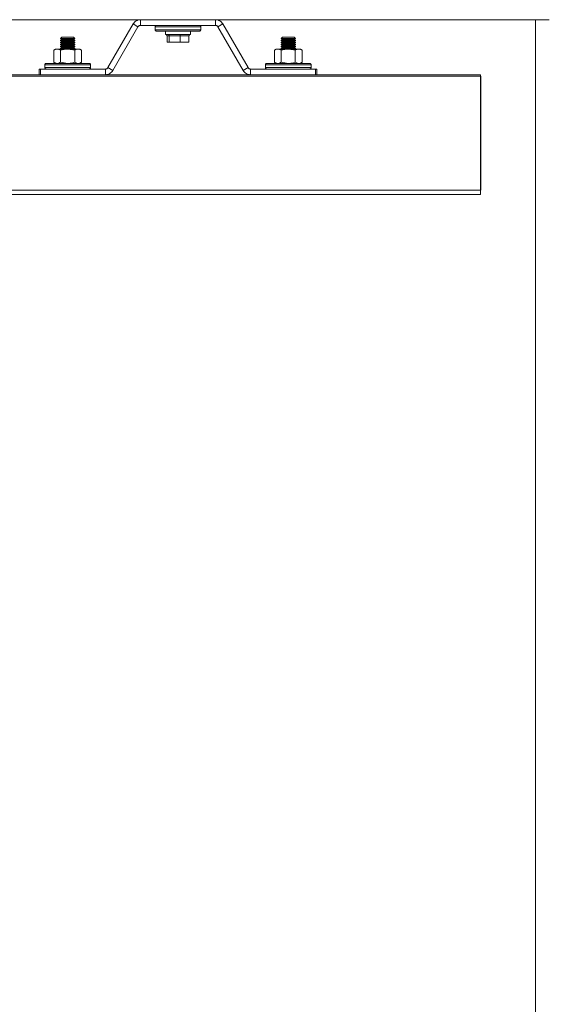
# Model space of a CAD drawing. Units: inches. Extents: x 310 to 41132, y -28265 to 7842.
# Drawn here: x 5889 to 6270, y -3682 to -2967 of the extents above; entities that cross this region are included whole.
import ezdxf

# ---------------------------------------------------------------- set-up
doc = ezdxf.new("R2010")
doc.units = ezdxf.units.IN
doc.header["$MEASUREMENT"] = 0
doc.layers.add('KORPINEN-seinät', color=254, linetype='Continuous', lineweight=5)
doc.layers.add('Rail profile P87', color=211, linetype='Continuous')

msp = doc.modelspace()

# ---------------------------------------------------------------- linework, layer by layer
at = {"layer": 'KORPINEN-seinät', "lineweight": 9}
for p, q in [((3774.65, -2966.55), (6274.63, -2966.55)), ((3784.65, -2966.55), (6264.63, -2966.55)), ((6264.63, -2966.55), (6264.63, -5366.53))]:
    msp.add_line(p, q, dxfattribs=at)
at = {"layer": 'Rail profile P87', "lineweight": 5}
for p, q in [((5953.66, -3001.39), (5971.96, -2969.65)), ((5972.44, -2968.99), (5971.96, -2969.65)), ((5975.54, -2971.73), (5971.96, -2969.65)), ((5972.95, -2968.37), (5972.44, -2968.99)), ((5973.57, -2967.83), (5972.95, -2968.37)), ((5974.26, -2967.39), (5973.57, -2967.83)), ((5974.96, -2967.02), (5974.26, -2967.39)), ((5975.76, -2966.77), (5974.96, -2967.02)), ((5976.53, -2966.62), (5975.76, -2966.77)), ((5977.37, -2966.55), (5976.53, -2966.62)), ((6031.9, -2966.55), (5977.37, -2966.55)), ((5977.37, -2966.55), (5977.37, -2970.71)), ((6032.7, -2966.62), (6031.9, -2966.55)), ((6031.9, -2970.71), (6031.9, -2966.55)), ((6033.51, -2966.77), (6032.7, -2966.62)), ((6034.27, -2967.02), (6033.51, -2966.77)), ((6033.69, -2971.73), (6037.27, -2969.65)), ((6035, -2967.39), (6034.27, -2967.02)), ((6035.7, -2967.83), (6035, -2967.39)), ((6036.28, -2968.37), (6035.7, -2967.83)), ((6036.83, -2968.99), (6036.28, -2968.37)), ((6037.27, -2969.65), (6036.83, -2968.99)), ((6037.27, -2969.65), (6055.6, -3001.39)), ((5957.24, -3003.47), (5975.54, -2971.73)), ((5975.72, -2971.52), (5975.54, -2971.73)), ((5975.87, -2971.3), (5975.72, -2971.52)), ((5976.09, -2971.11), (5975.87, -2971.3)), ((5976.31, -2970.97), (5976.09, -2971.11)), ((5976.56, -2970.86), (5976.31, -2970.97)), ((5976.82, -2970.79), (5976.56, -2970.86)), ((5977.08, -2970.71), (5976.82, -2970.79)), ((5977.37, -2970.71), (5977.08, -2970.71)), ((6031.9, -2970.71), (5977.37, -2970.71)), ((5988.14, -2971.33), (5988.07, -2971.55)), ((5988.07, -2971.55), (5988.07, -2971.73)), ((5988.25, -2971.73), (5988.07, -2971.73)), ((5988.07, -2971.73), (5988.07, -2973.82)), ((5988.07, -2973.82), (5988.25, -2973.82)), ((5988.07, -2973.82), (5988.07, -2974)), ((5988.07, -2974), (5988.14, -2974.22)), ((5988.25, -2971.15), (5988.14, -2971.33)), ((5988.14, -2974.22), (5988.25, -2974.36)), ((5988.36, -2971), (5988.25, -2971.15)), ((5988.8, -2971.73), (5988.25, -2971.73)), ((5988.25, -2973.82), (5988.8, -2973.82)), ((5988.25, -2974.36), (5988.36, -2974.55)), ((5988.51, -2970.86), (5988.36, -2971)), ((5988.36, -2974.55), (5988.51, -2974.66)), ((5988.69, -2970.79), (5988.51, -2970.86)), ((5988.51, -2974.66), (5988.69, -2974.77)), ((5988.91, -2970.71), (5988.69, -2970.79)), ((5988.69, -2974.77), (5988.91, -2974.84)), ((5989.71, -2971.73), (5988.8, -2971.73)), ((5988.8, -2973.82), (5989.71, -2973.82)), ((5989.09, -2970.71), (5988.91, -2970.71)), ((5988.91, -2974.84), (5989.09, -2974.84)), ((5989.13, -2974.84), (5989.09, -2974.84)), ((5989.49, -2974.84), (5989.13, -2974.84)), ((5990.22, -2974.84), (5989.49, -2974.84)), ((5990.95, -2971.73), (5989.71, -2971.73)), ((5989.71, -2973.82), (5990.95, -2973.82)), ((5991.28, -2974.84), (5990.22, -2974.84)), ((5992.49, -2971.73), (5990.95, -2971.73)), ((5990.95, -2973.82), (5992.49, -2973.82)), ((5992.63, -2974.84), (5991.28, -2974.84)), ((5994.31, -2971.73), (5992.49, -2971.73)), ((5992.49, -2973.82), (5994.31, -2973.82)), ((5994.28, -2974.84), (5992.63, -2974.84)), ((5996.18, -2974.84), (5994.28, -2974.84)), ((5996.36, -2971.73), (5994.31, -2971.73)), ((5994.31, -2973.82), (5996.36, -2973.82)), ((5995.56, -2974.84), (5995.56, -2977.21)), ((5995.59, -2977.21), (5995.56, -2977.21)), ((5995.74, -2977.21), (5995.59, -2977.21)), ((5995.92, -2977.21), (5995.74, -2977.21)), ((5996.21, -2977.21), (5995.92, -2977.21)), ((5996.07, -2977.36), (5996.25, -2977.47)), ((5998.26, -2974.84), (5996.18, -2974.84)), ((5996.62, -2977.21), (5996.21, -2977.21)), ((5996.25, -2977.47), (5996.43, -2977.65)), ((5998.59, -2971.73), (5996.36, -2971.73)), ((5996.36, -2973.82), (5998.59, -2973.82)), ((5997.05, -2977.21), (5996.62, -2977.21)), ((5997.05, -2977.21), (5997.78, -2977.36)), ((5997.78, -2977.36), (5998.48, -2977.21)), ((5997.78, -2977.36), (5997.93, -2977.47)), ((5997.93, -2977.47), (5998.04, -2977.65)), ((6000.52, -2974.84), (5998.26, -2974.84)), ((5998.48, -2977.21), (5998.59, -2977.21)), ((6000.93, -2971.73), (5998.59, -2971.73)), ((5998.59, -2973.82), (6000.93, -2973.82)), ((5999.28, -2977.21), (5998.59, -2977.21)), ((6000.01, -2977.21), (5999.28, -2977.21)), ((6000.82, -2977.21), (6000.01, -2977.21)), ((6002.86, -2974.84), (6000.52, -2974.84)), ((6001.66, -2977.21), (6000.82, -2977.21)), ((6003.37, -2971.73), (6000.93, -2971.73)), ((6000.93, -2973.82), (6003.37, -2973.82)), ((6002.5, -2977.21), (6001.66, -2977.21)), ((6003.37, -2977.21), (6002.5, -2977.21)), ((6005.24, -2974.84), (6002.86, -2974.84)), ((6005.86, -2971.73), (6003.37, -2971.73)), ((6003.37, -2973.82), (6005.86, -2973.82)), ((6004.29, -2977.21), (6003.37, -2977.21)), ((6005.16, -2977.21), (6004.29, -2977.21)), ((6005.16, -2977.21), (6006.33, -2977.36)), ((6007.57, -2974.84), (6005.24, -2974.84)), ((6008.3, -2971.73), (6005.86, -2971.73)), ((6005.86, -2973.82), (6008.3, -2973.82)), ((6006.3, -2977.47), (6006.26, -2977.65)), ((6006.33, -2977.36), (6006.3, -2977.47)), ((6006.33, -2977.36), (6007.32, -2977.21)), ((6007.32, -2977.21), (6007.46, -2977.21)), ((6008.3, -2977.21), (6007.46, -2977.21)), ((6009.87, -2974.84), (6007.57, -2974.84)), ((6010.68, -2971.73), (6008.3, -2971.73)), ((6008.3, -2973.82), (6010.68, -2973.82)), ((6009.07, -2977.21), (6008.3, -2977.21)), ((6009.84, -2977.21), (6009.07, -2977.21)), ((6010.53, -2977.21), (6009.84, -2977.21)), ((6012.03, -2974.84), (6009.87, -2974.84)), ((6011.19, -2977.21), (6010.53, -2977.21)), ((6012.91, -2971.73), (6010.68, -2971.73)), ((6010.68, -2973.82), (6012.91, -2973.82)), ((6011.77, -2977.21), (6011.19, -2977.21)), ((6012.28, -2977.21), (6011.77, -2977.21)), ((6014.04, -2974.84), (6012.03, -2974.84)), ((6012.72, -2977.21), (6012.28, -2977.21)), ((6012.72, -2977.21), (6013.2, -2977.36)), ((6012.83, -2977.65), (6012.98, -2977.47)), ((6014.95, -2971.73), (6012.91, -2971.73)), ((6012.91, -2973.82), (6014.95, -2973.82)), ((6012.98, -2977.47), (6013.2, -2977.36)), ((6013.2, -2977.36), (6013.45, -2977.21)), ((6013.45, -2977.21), (6013.49, -2977.21)), ((6013.64, -2977.21), (6013.49, -2977.21)), ((6013.67, -2977.21), (6013.64, -2977.21)), ((6013.67, -2977.21), (6013.67, -2974.84)), ((6013.67, -2977.21), (6013.67, -2977.21)), ((6015.83, -2974.84), (6014.04, -2974.84)), ((6016.78, -2971.73), (6014.95, -2971.73)), ((6014.95, -2973.82), (6016.78, -2973.82)), ((6017.32, -2974.84), (6015.83, -2974.84)), ((6018.31, -2971.73), (6016.78, -2971.73)), ((6016.78, -2973.82), (6018.31, -2973.82)), ((6018.53, -2974.84), (6017.32, -2974.84)), ((6019.55, -2971.73), (6018.31, -2971.73)), ((6018.31, -2973.82), (6019.55, -2973.82)), ((6019.44, -2974.84), (6018.53, -2974.84)), ((6019.99, -2974.84), (6019.44, -2974.84)), ((6020.47, -2971.73), (6019.55, -2971.73)), ((6019.55, -2973.82), (6020.47, -2973.82)), ((6020.17, -2974.84), (6019.99, -2974.84)), ((6020.36, -2970.71), (6020.17, -2970.71)), ((6020.17, -2974.84), (6020.36, -2974.84)), ((6020.54, -2970.79), (6020.36, -2970.71)), ((6020.36, -2974.84), (6020.54, -2974.77)), ((6021.01, -2971.73), (6020.47, -2971.73)), ((6020.47, -2973.82), (6021.01, -2973.82)), ((6020.72, -2970.86), (6020.54, -2970.79)), ((6020.54, -2974.77), (6020.72, -2974.66)), ((6020.9, -2971), (6020.72, -2970.86)), ((6020.72, -2974.66), (6020.9, -2974.55)), ((6021.01, -2971.15), (6020.9, -2971)), ((6020.9, -2974.55), (6021.01, -2974.36)), ((6021.12, -2971.33), (6021.01, -2971.15)), ((6021.2, -2971.73), (6021.01, -2971.73)), ((6021.01, -2973.82), (6021.2, -2973.82)), ((6021.01, -2974.36), (6021.12, -2974.22)), ((6021.16, -2971.55), (6021.12, -2971.33)), ((6021.12, -2974.22), (6021.16, -2974)), ((6021.2, -2971.73), (6021.16, -2971.55)), ((6021.16, -2974), (6021.2, -2973.82)), ((6021.2, -2973.82), (6021.2, -2971.73)), ((6032.19, -2970.71), (6031.9, -2970.71)), ((6032.45, -2970.79), (6032.19, -2970.71)), ((6032.7, -2970.86), (6032.45, -2970.79)), ((6032.92, -2970.97), (6032.7, -2970.86)), ((6033.18, -2971.11), (6032.92, -2970.97)), ((6033.36, -2971.3), (6033.18, -2971.11)), ((6033.54, -2971.52), (6033.36, -2971.3)), ((6033.69, -2971.73), (6033.54, -2971.52)), ((6033.69, -2971.73), (6052.02, -3003.47)), ((5920.06, -2979.33), (5919.22, -2980.21)), ((5919.37, -2980.21), (5919.22, -2980.21)), ((5919.29, -2980.21), (5919.22, -2980.21)), ((5919.22, -2980.21), (5919.22, -2980.21)), ((5919.22, -2980.21), (5920.06, -2980.83)), ((5920.06, -2980.83), (5919.22, -2981.41)), ((5919.29, -2981.41), (5919.22, -2981.41)), ((5919.22, -2981.41), (5919.22, -2981.71)), ((5919.29, -2981.71), (5919.22, -2981.71)), ((5919.22, -2981.71), (5920.06, -2982.29)), ((5920.06, -2982.29), (5919.22, -2982.91)), ((5919.29, -2982.91), (5919.22, -2982.91)), ((5919.22, -2982.91), (5919.22, -2983.17)), ((5919.29, -2983.17), (5919.22, -2983.17)), ((5919.22, -2983.17), (5920.06, -2983.79)), ((5920.06, -2983.79), (5919.22, -2984.37)), ((5919.29, -2984.37), (5919.22, -2984.37)), ((5919.22, -2984.37), (5919.22, -2984.66)), ((5919.29, -2984.66), (5919.22, -2984.66)), ((5919.22, -2984.66), (5920.06, -2985.25)), ((5919.69, -2980.21), (5919.29, -2980.21)), ((5919.69, -2981.41), (5919.29, -2981.41)), ((5919.69, -2981.71), (5919.29, -2981.71)), ((5919.69, -2982.91), (5919.29, -2982.91)), ((5919.69, -2983.17), (5919.29, -2983.17)), ((5919.69, -2984.37), (5919.29, -2984.37)), ((5919.69, -2984.66), (5919.29, -2984.66)), ((5919.88, -2980.21), (5919.37, -2980.21)), ((5920.5, -2980.21), (5919.69, -2980.21)), ((5920.5, -2981.41), (5919.69, -2981.41)), ((5920.5, -2981.71), (5919.69, -2981.71)), ((5920.5, -2982.91), (5919.69, -2982.91)), ((5920.5, -2983.17), (5919.69, -2983.17)), ((5920.5, -2984.37), (5919.69, -2984.37)), ((5920.5, -2984.66), (5919.69, -2984.66)), ((5920.72, -2980.21), (5919.88, -2980.21)), ((5920.28, -2979.33), (5920.06, -2979.33)), ((5920.1, -2980.83), (5920.06, -2980.83)), ((5920.1, -2982.29), (5920.06, -2982.29)), ((5920.1, -2983.79), (5920.06, -2983.79)), ((5920.39, -2980.83), (5920.1, -2980.83)), ((5920.39, -2982.29), (5920.1, -2982.29)), ((5920.39, -2983.79), (5920.1, -2983.79)), ((5920.86, -2979.33), (5920.28, -2979.33)), ((5921.04, -2980.83), (5920.39, -2980.83)), ((5921.04, -2982.29), (5920.39, -2982.29)), ((5921.04, -2983.79), (5920.39, -2983.79)), ((5921.56, -2980.21), (5920.5, -2980.21)), ((5921.56, -2981.41), (5920.5, -2981.41)), ((5921.56, -2981.71), (5920.5, -2981.71)), ((5921.56, -2982.91), (5920.5, -2982.91)), ((5921.56, -2983.17), (5920.5, -2983.17)), ((5921.56, -2984.37), (5920.5, -2984.37)), ((5921.56, -2984.66), (5920.5, -2984.66)), ((5921.85, -2980.21), (5920.72, -2980.21)), ((5921.74, -2979.33), (5920.86, -2979.33)), ((5922.03, -2980.83), (5921.04, -2980.83)), ((5922.03, -2982.29), (5921.04, -2982.29)), ((5922.03, -2983.79), (5921.04, -2983.79)), ((5922.84, -2980.21), (5921.56, -2980.21)), ((5922.84, -2981.41), (5921.56, -2981.41)), ((5922.84, -2981.71), (5921.56, -2981.71)), ((5922.84, -2982.91), (5921.56, -2982.91)), ((5922.84, -2983.17), (5921.56, -2983.17)), ((5922.84, -2984.37), (5921.56, -2984.37)), ((5922.84, -2984.66), (5921.56, -2984.66)), ((5922.87, -2979.33), (5921.74, -2979.33)), ((5923.16, -2980.21), (5921.85, -2980.21)), ((5923.2, -2980.83), (5922.03, -2980.83)), ((5923.2, -2982.29), (5922.03, -2982.29)), ((5923.2, -2983.79), (5922.03, -2983.79)), ((5924.22, -2980.21), (5922.84, -2980.21)), ((5924.22, -2981.41), (5922.84, -2981.41)), ((5924.22, -2981.71), (5922.84, -2981.71)), ((5924.22, -2982.91), (5922.84, -2982.91)), ((5924.22, -2983.17), (5922.84, -2983.17)), ((5924.22, -2984.37), (5922.84, -2984.37)), ((5924.22, -2984.66), (5922.84, -2984.66)), ((5924.15, -2979.33), (5922.87, -2979.33)), ((5924.55, -2980.21), (5923.16, -2980.21)), ((5924.48, -2980.83), (5923.2, -2980.83)), ((5924.48, -2982.29), (5923.2, -2982.29)), ((5924.48, -2983.79), (5923.2, -2983.79)), ((5925.43, -2979.33), (5924.15, -2979.33)), ((5925.61, -2980.21), (5924.22, -2980.21)), ((5925.61, -2981.41), (5924.22, -2981.41)), ((5925.61, -2981.71), (5924.22, -2981.71)), ((5925.61, -2982.91), (5924.22, -2982.91)), ((5925.61, -2983.17), (5924.22, -2983.17)), ((5925.61, -2984.37), (5924.22, -2984.37)), ((5925.61, -2984.66), (5924.22, -2984.66)), ((5925.72, -2980.83), (5924.48, -2980.83)), ((5925.72, -2982.29), (5924.48, -2982.29)), ((5925.72, -2983.79), (5924.48, -2983.79)), ((5925.94, -2980.21), (5924.55, -2980.21)), ((5926.6, -2979.33), (5925.43, -2979.33)), ((5926.93, -2980.21), (5925.61, -2980.21)), ((5926.93, -2981.41), (5925.61, -2981.41)), ((5926.93, -2981.71), (5925.61, -2981.71)), ((5926.93, -2982.91), (5925.61, -2982.91)), ((5926.93, -2983.17), (5925.61, -2983.17)), ((5926.93, -2984.37), (5925.61, -2984.37)), ((5926.93, -2984.66), (5925.61, -2984.66)), ((5926.89, -2980.83), (5925.72, -2980.83)), ((5926.89, -2982.29), (5925.72, -2982.29)), ((5926.89, -2983.79), (5925.72, -2983.79)), ((5927.22, -2980.21), (5925.94, -2980.21)), ((5927.62, -2979.33), (5926.6, -2979.33)), ((5927.8, -2980.83), (5926.89, -2980.83)), ((5927.8, -2982.29), (5926.89, -2982.29)), ((5927.8, -2983.79), (5926.89, -2983.79)), ((5928.06, -2980.21), (5926.93, -2980.21)), ((5928.06, -2981.41), (5926.93, -2981.41)), ((5928.06, -2981.71), (5926.93, -2981.71)), ((5928.06, -2982.91), (5926.93, -2982.91)), ((5928.06, -2983.17), (5926.93, -2983.17)), ((5928.06, -2984.37), (5926.93, -2984.37)), ((5928.06, -2984.66), (5926.93, -2984.66)), ((5928.28, -2980.21), (5927.22, -2980.21)), ((5928.31, -2979.33), (5927.62, -2979.33)), ((5928.42, -2980.83), (5927.8, -2980.83)), ((5928.42, -2982.29), (5927.8, -2982.29)), ((5928.42, -2983.79), (5927.8, -2983.79)), ((5928.9, -2980.21), (5928.06, -2980.21)), ((5928.9, -2981.41), (5928.06, -2981.41)), ((5928.9, -2981.71), (5928.06, -2981.71)), ((5928.9, -2982.91), (5928.06, -2982.91)), ((5928.9, -2983.17), (5928.06, -2983.17)), ((5928.9, -2984.37), (5928.06, -2984.37)), ((5928.9, -2984.66), (5928.06, -2984.66)), ((5929.04, -2980.21), (5928.28, -2980.21)), ((5928.68, -2979.33), (5928.31, -2979.33)), ((5928.72, -2980.83), (5928.42, -2980.83)), ((5928.72, -2982.29), (5928.42, -2982.29)), ((5928.72, -2983.79), (5928.42, -2983.79)), ((5928.72, -2979.33), (5928.68, -2979.33)), ((5929.56, -2980.21), (5928.72, -2979.33)), ((5928.72, -2980.83), (5929.56, -2980.21)), ((5928.72, -2980.83), (5928.72, -2980.83)), ((5929.56, -2981.41), (5928.72, -2980.83)), ((5928.72, -2982.29), (5929.56, -2981.71)), ((5928.72, -2982.29), (5928.72, -2982.29)), ((5929.56, -2982.91), (5928.72, -2982.29)), ((5928.72, -2983.79), (5929.56, -2983.17)), ((5928.72, -2983.79), (5928.72, -2983.79)), ((5929.56, -2984.37), (5928.72, -2983.79)), ((5928.72, -2985.25), (5929.56, -2984.66)), ((5929.41, -2980.21), (5928.9, -2980.21)), ((5929.41, -2981.41), (5928.9, -2981.41)), ((5929.41, -2981.71), (5928.9, -2981.71)), ((5929.41, -2982.91), (5928.9, -2982.91)), ((5929.41, -2983.17), (5928.9, -2983.17)), ((5929.41, -2984.37), (5928.9, -2984.37)), ((5929.41, -2984.66), (5928.9, -2984.66)), ((5929.48, -2980.21), (5929.04, -2980.21)), ((5929.56, -2980.21), (5929.41, -2980.21)), ((5929.56, -2981.41), (5929.41, -2981.41)), ((5929.56, -2981.71), (5929.41, -2981.71)), ((5929.56, -2982.91), (5929.41, -2982.91)), ((5929.56, -2983.17), (5929.41, -2983.17)), ((5929.56, -2984.37), (5929.41, -2984.37)), ((5929.56, -2984.66), (5929.41, -2984.66)), ((5929.56, -2980.21), (5929.48, -2980.21)), ((5929.56, -2980.21), (5929.56, -2980.21)), ((5929.56, -2981.71), (5929.56, -2981.41)), ((5929.56, -2983.17), (5929.56, -2982.91)), ((5929.56, -2984.66), (5929.56, -2984.37)), ((5996.43, -2977.65), (5996.54, -2977.83)), ((5996.54, -2977.83), (5996.62, -2978.02)), ((5996.62, -2978.02), (5996.65, -2978.24)), ((5996.65, -2982.91), (5996.65, -2978.24)), ((5998.22, -2978.24), (5996.65, -2978.24)), ((5998.22, -2982.91), (5996.65, -2982.91)), ((5998.04, -2977.65), (5998.15, -2977.83)), ((5998.15, -2977.83), (5998.19, -2978.02)), ((5998.19, -2978.02), (5998.22, -2978.24)), ((5998.22, -2982.91), (5998.22, -2978.24)), ((6006.22, -2978.24), (5998.22, -2978.24)), ((6006.22, -2982.91), (5998.22, -2982.91)), ((6006.26, -2977.65), (6006.22, -2977.83)), ((6006.22, -2977.83), (6006.22, -2978.02)), ((6006.22, -2978.02), (6006.22, -2978.24)), ((6006.22, -2982.91), (6006.22, -2978.24)), ((6012.61, -2978.24), (6006.22, -2978.24)), ((6012.61, -2982.91), (6006.22, -2982.91)), ((6012.61, -2978.24), (6012.65, -2978.02)), ((6012.61, -2982.91), (6012.61, -2978.24)), ((6012.65, -2978.02), (6012.72, -2977.83)), ((6012.72, -2977.83), (6012.83, -2977.65)), ((6080.55, -2979.33), (6079.67, -2980.21)), ((6079.82, -2980.21), (6079.67, -2980.21)), ((6079.78, -2980.21), (6079.67, -2980.21)), ((6079.67, -2980.21), (6079.67, -2980.21)), ((6079.67, -2980.21), (6080.55, -2980.83)), ((6080.55, -2980.83), (6079.67, -2981.41)), ((6079.78, -2981.41), (6079.67, -2981.41)), ((6079.67, -2981.41), (6079.67, -2981.71)), ((6079.78, -2981.71), (6079.67, -2981.71)), ((6079.67, -2981.71), (6080.55, -2982.29)), ((6080.55, -2982.29), (6079.67, -2982.91)), ((6079.78, -2982.91), (6079.67, -2982.91)), ((6079.67, -2982.91), (6079.67, -2983.17)), ((6079.78, -2983.17), (6079.67, -2983.17)), ((6079.67, -2983.17), (6080.55, -2983.79)), ((6080.55, -2983.79), (6079.67, -2984.37)), ((6079.78, -2984.37), (6079.67, -2984.37)), ((6079.67, -2984.37), (6079.67, -2984.66)), ((6079.78, -2984.66), (6079.67, -2984.66)), ((6079.67, -2984.66), (6080.55, -2985.25)), ((6080.18, -2980.21), (6079.78, -2980.21)), ((6080.18, -2981.41), (6079.78, -2981.41)), ((6080.18, -2981.71), (6079.78, -2981.71)), ((6080.18, -2982.91), (6079.78, -2982.91)), ((6080.18, -2983.17), (6079.78, -2983.17)), ((6080.18, -2984.37), (6079.78, -2984.37)), ((6080.18, -2984.66), (6079.78, -2984.66)), ((6080.37, -2980.21), (6079.82, -2980.21)), ((6080.95, -2980.21), (6080.18, -2980.21)), ((6080.95, -2981.41), (6080.18, -2981.41)), ((6080.95, -2981.71), (6080.18, -2981.71)), ((6080.95, -2982.91), (6080.18, -2982.91)), ((6080.95, -2983.17), (6080.18, -2983.17)), ((6080.95, -2984.37), (6080.18, -2984.37)), ((6080.95, -2984.66), (6080.18, -2984.66)), ((6081.21, -2980.21), (6080.37, -2980.21)), ((6080.77, -2979.33), (6080.55, -2979.33)), ((6080.88, -2980.83), (6080.55, -2980.83)), ((6080.88, -2982.29), (6080.55, -2982.29)), ((6080.88, -2983.79), (6080.55, -2983.79)), ((6081.35, -2979.33), (6080.77, -2979.33)), ((6081.54, -2980.83), (6080.88, -2980.83)), ((6081.54, -2982.29), (6080.88, -2982.29)), ((6081.54, -2983.79), (6080.88, -2983.79)), ((6082.01, -2980.21), (6080.95, -2980.21)), ((6082.01, -2981.41), (6080.95, -2981.41)), ((6082.01, -2981.71), (6080.95, -2981.71)), ((6082.01, -2982.91), (6080.95, -2982.91)), ((6082.01, -2983.17), (6080.95, -2983.17)), ((6082.01, -2984.37), (6080.95, -2984.37)), ((6082.01, -2984.66), (6080.95, -2984.66)), ((6082.34, -2980.21), (6081.21, -2980.21)), ((6082.23, -2979.33), (6081.35, -2979.33)), ((6082.49, -2980.83), (6081.54, -2980.83)), ((6082.49, -2982.29), (6081.54, -2982.29)), ((6082.49, -2983.79), (6081.54, -2983.79)), ((6083.29, -2980.21), (6082.01, -2980.21)), ((6083.29, -2981.41), (6082.01, -2981.41)), ((6083.29, -2981.71), (6082.01, -2981.71)), ((6083.29, -2982.91), (6082.01, -2982.91)), ((6083.29, -2983.17), (6082.01, -2983.17)), ((6083.29, -2984.37), (6082.01, -2984.37)), ((6083.29, -2984.66), (6082.01, -2984.66)), ((6083.36, -2979.33), (6082.23, -2979.33)), ((6083.65, -2980.21), (6082.34, -2980.21)), ((6083.65, -2980.83), (6082.49, -2980.83)), ((6083.65, -2982.29), (6082.49, -2982.29)), ((6083.65, -2983.79), (6082.49, -2983.79)), ((6084.68, -2980.21), (6083.29, -2980.21)), ((6084.68, -2981.41), (6083.29, -2981.41)), ((6084.68, -2981.71), (6083.29, -2981.71)), ((6084.68, -2982.91), (6083.29, -2982.91)), ((6084.68, -2983.17), (6083.29, -2983.17)), ((6084.68, -2984.37), (6083.29, -2984.37)), ((6084.68, -2984.66), (6083.29, -2984.66)), ((6084.6, -2979.33), (6083.36, -2979.33)), ((6085.04, -2980.21), (6083.65, -2980.21)), ((6084.93, -2980.83), (6083.65, -2980.83)), ((6084.93, -2982.29), (6083.65, -2982.29)), ((6084.93, -2983.79), (6083.65, -2983.79)), ((6085.92, -2979.33), (6084.6, -2979.33)), ((6086.1, -2980.21), (6084.68, -2980.21)), ((6086.1, -2981.41), (6084.68, -2981.41)), ((6086.1, -2981.71), (6084.68, -2981.71)), ((6086.1, -2982.91), (6084.68, -2982.91)), ((6086.1, -2983.17), (6084.68, -2983.17)), ((6086.1, -2984.37), (6084.68, -2984.37)), ((6086.1, -2984.66), (6084.68, -2984.66)), ((6086.21, -2980.83), (6084.93, -2980.83)), ((6086.21, -2982.29), (6084.93, -2982.29)), ((6086.21, -2983.79), (6084.93, -2983.79)), ((6086.43, -2980.21), (6085.04, -2980.21)), ((6087.09, -2979.33), (6085.92, -2979.33)), ((6087.42, -2980.21), (6086.1, -2980.21)), ((6087.42, -2981.41), (6086.1, -2981.41)), ((6087.42, -2981.71), (6086.1, -2981.71)), ((6087.42, -2982.91), (6086.1, -2982.91)), ((6087.42, -2983.17), (6086.1, -2983.17)), ((6087.42, -2984.37), (6086.1, -2984.37)), ((6087.42, -2984.66), (6086.1, -2984.66)), ((6087.38, -2980.83), (6086.21, -2980.83)), ((6087.38, -2982.29), (6086.21, -2982.29)), ((6087.38, -2983.79), (6086.21, -2983.79)), ((6087.71, -2980.21), (6086.43, -2980.21)), ((6088.07, -2979.33), (6087.09, -2979.33)), ((6088.29, -2980.83), (6087.38, -2980.83)), ((6088.29, -2982.29), (6087.38, -2982.29)), ((6088.29, -2983.79), (6087.38, -2983.79)), ((6088.51, -2980.21), (6087.42, -2980.21)), ((6088.51, -2981.41), (6087.42, -2981.41)), ((6088.51, -2981.71), (6087.42, -2981.71)), ((6088.51, -2982.91), (6087.42, -2982.91)), ((6088.51, -2983.17), (6087.42, -2983.17)), ((6088.51, -2984.37), (6087.42, -2984.37)), ((6088.51, -2984.66), (6087.42, -2984.66)), ((6088.77, -2980.21), (6087.71, -2980.21)), ((6088.8, -2979.33), (6088.07, -2979.33)), ((6088.91, -2980.83), (6088.29, -2980.83)), ((6088.91, -2982.29), (6088.29, -2982.29)), ((6088.91, -2983.79), (6088.29, -2983.79)), ((6089.39, -2980.21), (6088.51, -2980.21)), ((6089.39, -2981.41), (6088.51, -2981.41)), ((6089.39, -2981.71), (6088.51, -2981.71)), ((6089.39, -2982.91), (6088.51, -2982.91)), ((6089.39, -2983.17), (6088.51, -2983.17)), ((6089.39, -2984.37), (6088.51, -2984.37)), ((6089.39, -2984.66), (6088.51, -2984.66)), ((6089.54, -2980.21), (6088.77, -2980.21)), ((6089.13, -2979.33), (6088.8, -2979.33)), ((6089.17, -2980.83), (6088.91, -2980.83)), ((6089.17, -2982.29), (6088.91, -2982.29)), ((6089.17, -2983.79), (6088.91, -2983.79)), ((6089.17, -2979.33), (6089.13, -2979.33)), ((6090.05, -2980.21), (6089.17, -2979.33)), ((6089.17, -2980.83), (6090.05, -2980.21)), ((6089.17, -2980.83), (6089.17, -2980.83)), ((6090.05, -2981.41), (6089.17, -2980.83)), ((6089.17, -2982.29), (6090.05, -2981.71)), ((6089.17, -2982.29), (6089.17, -2982.29)), ((6090.05, -2982.91), (6089.17, -2982.29)), ((6089.17, -2983.79), (6090.05, -2983.17)), ((6089.17, -2983.79), (6089.17, -2983.79)), ((6090.05, -2984.37), (6089.17, -2983.79)), ((6089.17, -2985.25), (6090.05, -2984.66)), ((6089.9, -2980.21), (6089.39, -2980.21)), ((6089.9, -2981.41), (6089.39, -2981.41)), ((6089.9, -2981.71), (6089.39, -2981.71)), ((6089.9, -2982.91), (6089.39, -2982.91)), ((6089.9, -2983.17), (6089.39, -2983.17)), ((6089.9, -2984.37), (6089.39, -2984.37)), ((6089.9, -2984.66), (6089.39, -2984.66)), ((6089.97, -2980.21), (6089.54, -2980.21)), ((6090.05, -2980.21), (6089.9, -2980.21)), ((6090.05, -2981.41), (6089.9, -2981.41)), ((6090.05, -2981.71), (6089.9, -2981.71)), ((6090.05, -2982.91), (6089.9, -2982.91)), ((6090.05, -2983.17), (6089.9, -2983.17)), ((6090.05, -2984.37), (6089.9, -2984.37)), ((6090.05, -2984.66), (6089.9, -2984.66)), ((6090.05, -2980.21), (6089.97, -2980.21)), ((6090.05, -2980.21), (6090.05, -2980.21)), ((6090.05, -2981.71), (6090.05, -2981.41)), ((6090.05, -2983.17), (6090.05, -2982.91)), ((6090.05, -2984.66), (6090.05, -2984.37)), ((5915.6, -2987.91), (5914.22, -2988.72)), ((5914.8, -2988.43), (5914.22, -2988.72)), ((5914.22, -2997.48), (5914.22, -2988.72)), ((5915.42, -2988.17), (5914.8, -2988.43)), ((5916, -2988.02), (5915.42, -2988.17)), ((5915.68, -2987.91), (5915.6, -2987.91)), ((5915.9, -2987.91), (5915.68, -2987.91)), ((5916.26, -2987.91), (5915.9, -2987.91)), ((5916.59, -2987.95), (5916, -2988.02)), ((5916.77, -2987.91), (5916.26, -2987.91)), ((5916.77, -2987.91), (5916.59, -2987.95)), ((5917.39, -2987.91), (5916.77, -2987.91)), ((5918.05, -2988.13), (5916.77, -2987.91)), ((5918.16, -2987.91), (5917.39, -2987.91)), ((5919.29, -2988.72), (5918.05, -2988.13)), ((5919.04, -2987.91), (5918.16, -2987.91)), ((5919.99, -2987.91), (5919.04, -2987.91)), ((5920.06, -2985.25), (5919.22, -2985.87)), ((5919.29, -2985.87), (5919.22, -2985.87)), ((5919.22, -2985.87), (5919.22, -2986.13)), ((5919.29, -2986.13), (5919.22, -2986.13)), ((5919.22, -2986.13), (5920.06, -2986.75)), ((5920.06, -2986.75), (5919.22, -2987.33)), ((5919.29, -2987.33), (5919.22, -2987.33)), ((5919.22, -2987.33), (5919.22, -2987.62)), ((5919.29, -2987.62), (5919.22, -2987.62)), ((5919.22, -2987.62), (5919.66, -2987.91)), ((5919.69, -2985.87), (5919.29, -2985.87)), ((5919.69, -2986.13), (5919.29, -2986.13)), ((5919.69, -2987.33), (5919.29, -2987.33)), ((5919.69, -2987.62), (5919.29, -2987.62)), ((5923.02, -2987.99), (5919.29, -2988.72)), ((5919.29, -2997.48), (5919.29, -2988.72)), ((5920.5, -2985.87), (5919.69, -2985.87)), ((5920.5, -2986.13), (5919.69, -2986.13)), ((5920.5, -2987.33), (5919.69, -2987.33)), ((5920.5, -2987.62), (5919.69, -2987.62)), ((5921.01, -2987.91), (5919.99, -2987.91)), ((5920.1, -2985.25), (5920.06, -2985.25)), ((5920.1, -2986.75), (5920.06, -2986.75)), ((5920.39, -2985.25), (5920.1, -2985.25)), ((5920.39, -2986.75), (5920.1, -2986.75)), ((5921.04, -2985.25), (5920.39, -2985.25)), ((5921.04, -2986.75), (5920.39, -2986.75)), ((5921.56, -2985.87), (5920.5, -2985.87)), ((5921.56, -2986.13), (5920.5, -2986.13)), ((5921.56, -2987.33), (5920.5, -2987.33)), ((5921.56, -2987.62), (5920.5, -2987.62)), ((5922.1, -2987.91), (5921.01, -2987.91)), ((5922.03, -2985.25), (5921.04, -2985.25)), ((5922.03, -2986.75), (5921.04, -2986.75)), ((5922.84, -2985.87), (5921.56, -2985.87)), ((5922.84, -2986.13), (5921.56, -2986.13)), ((5922.84, -2987.33), (5921.56, -2987.33)), ((5922.84, -2987.62), (5921.56, -2987.62)), ((5923.2, -2985.25), (5922.03, -2985.25)), ((5923.2, -2986.75), (5922.03, -2986.75)), ((5923.24, -2987.91), (5922.1, -2987.91)), ((5924.22, -2985.87), (5922.84, -2985.87)), ((5924.22, -2986.13), (5922.84, -2986.13)), ((5924.22, -2987.33), (5922.84, -2987.33)), ((5924.22, -2987.62), (5922.84, -2987.62)), ((5924.37, -2987.91), (5923.02, -2987.99)), ((5924.48, -2985.25), (5923.2, -2985.25)), ((5924.48, -2986.75), (5923.2, -2986.75)), ((5924.37, -2987.91), (5923.24, -2987.91)), ((5925.61, -2985.87), (5924.22, -2985.87)), ((5925.61, -2986.13), (5924.22, -2986.13)), ((5925.61, -2987.33), (5924.22, -2987.33)), ((5925.61, -2987.62), (5924.22, -2987.62)), ((5925.54, -2987.91), (5924.37, -2987.91)), ((5928.17, -2988.39), (5924.37, -2987.91)), ((5925.72, -2985.25), (5924.48, -2985.25)), ((5925.72, -2986.75), (5924.48, -2986.75)), ((5926.67, -2987.91), (5925.54, -2987.91)), ((5926.93, -2985.87), (5925.61, -2985.87)), ((5926.93, -2986.13), (5925.61, -2986.13)), ((5926.93, -2987.33), (5925.61, -2987.33)), ((5926.93, -2987.62), (5925.61, -2987.62)), ((5926.89, -2985.25), (5925.72, -2985.25)), ((5926.89, -2986.75), (5925.72, -2986.75)), ((5927.77, -2987.91), (5926.67, -2987.91)), ((5927.8, -2985.25), (5926.89, -2985.25)), ((5927.8, -2986.75), (5926.89, -2986.75)), ((5928.06, -2985.87), (5926.93, -2985.87)), ((5928.06, -2986.13), (5926.93, -2986.13)), ((5928.06, -2987.33), (5926.93, -2987.33)), ((5928.06, -2987.62), (5926.93, -2987.62)), ((5928.79, -2987.91), (5927.77, -2987.91)), ((5928.42, -2985.25), (5927.8, -2985.25)), ((5928.42, -2986.75), (5927.8, -2986.75)), ((5928.9, -2985.87), (5928.06, -2985.87)), ((5928.9, -2986.13), (5928.06, -2986.13)), ((5928.9, -2987.33), (5928.06, -2987.33)), ((5928.9, -2987.62), (5928.06, -2987.62)), ((5929.48, -2988.72), (5928.17, -2988.39)), ((5928.72, -2985.25), (5928.42, -2985.25)), ((5928.72, -2986.75), (5928.42, -2986.75)), ((5928.72, -2985.25), (5928.72, -2985.25)), ((5929.56, -2985.87), (5928.72, -2985.25)), ((5928.72, -2986.75), (5929.56, -2986.13)), ((5928.72, -2986.75), (5928.72, -2986.75)), ((5929.56, -2987.33), (5928.72, -2986.75)), ((5929.74, -2987.91), (5928.79, -2987.91)), ((5929.41, -2985.87), (5928.9, -2985.87)), ((5929.41, -2986.13), (5928.9, -2986.13)), ((5929.41, -2987.33), (5928.9, -2987.33)), ((5929.41, -2987.62), (5928.9, -2987.62)), ((5929.12, -2987.91), (5929.56, -2987.62)), ((5929.56, -2985.87), (5929.41, -2985.87)), ((5929.56, -2986.13), (5929.41, -2986.13)), ((5929.56, -2987.33), (5929.41, -2987.33)), ((5929.56, -2987.62), (5929.41, -2987.62)), ((5930.65, -2988.17), (5929.48, -2988.72)), ((5929.48, -2997.48), (5929.48, -2988.72)), ((5929.56, -2986.13), (5929.56, -2985.87)), ((5929.56, -2987.62), (5929.56, -2987.33)), ((5930.62, -2987.91), (5929.74, -2987.91)), ((5931.38, -2987.91), (5930.62, -2987.91)), ((5931.82, -2987.95), (5930.65, -2988.17)), ((5932, -2987.91), (5931.38, -2987.91)), ((5932, -2987.91), (5931.82, -2987.95)), ((5932.51, -2987.91), (5932, -2987.91)), ((5933.32, -2988.13), (5932, -2987.91)), ((5932.88, -2987.91), (5932.51, -2987.91)), ((5933.1, -2987.91), (5932.88, -2987.91)), ((5933.17, -2987.91), (5933.1, -2987.91)), ((5934.56, -2988.72), (5933.17, -2987.91)), ((5934.56, -2988.72), (5933.32, -2988.13)), ((5934.56, -2997.48), (5934.56, -2988.72)), ((6076.06, -2987.91), (6074.71, -2988.72)), ((6075.29, -2988.43), (6074.71, -2988.72)), ((6074.71, -2997.48), (6074.71, -2988.72)), ((6075.87, -2988.17), (6075.29, -2988.43)), ((6076.46, -2988.02), (6075.87, -2988.17)), ((6076.13, -2987.91), (6076.06, -2987.91)), ((6076.35, -2987.91), (6076.13, -2987.91)), ((6076.75, -2987.91), (6076.35, -2987.91)), ((6077.08, -2987.95), (6076.46, -2988.02)), ((6077.26, -2987.91), (6076.75, -2987.91)), ((6077.26, -2987.91), (6077.08, -2987.95)), ((6077.88, -2987.91), (6077.26, -2987.91)), ((6078.54, -2988.13), (6077.26, -2987.91)), ((6078.65, -2987.91), (6077.88, -2987.91)), ((6079.78, -2988.72), (6078.54, -2988.13)), ((6079.53, -2987.91), (6078.65, -2987.91)), ((6080.48, -2987.91), (6079.53, -2987.91)), ((6080.55, -2985.25), (6079.67, -2985.87)), ((6079.78, -2985.87), (6079.67, -2985.87)), ((6079.67, -2985.87), (6079.67, -2986.13)), ((6079.78, -2986.13), (6079.67, -2986.13)), ((6079.67, -2986.13), (6080.55, -2986.75)), ((6080.55, -2986.75), (6079.67, -2987.33)), ((6079.78, -2987.33), (6079.67, -2987.33)), ((6079.67, -2987.33), (6079.67, -2987.62)), ((6079.78, -2987.62), (6079.67, -2987.62)), ((6079.67, -2987.62), (6080.15, -2987.91)), ((6080.18, -2985.87), (6079.78, -2985.87)), ((6080.18, -2986.13), (6079.78, -2986.13)), ((6080.18, -2987.33), (6079.78, -2987.33)), ((6080.18, -2987.62), (6079.78, -2987.62)), ((6083.47, -2987.99), (6079.78, -2988.72)), ((6079.78, -2997.48), (6079.78, -2988.72)), ((6080.95, -2985.87), (6080.18, -2985.87)), ((6080.95, -2986.13), (6080.18, -2986.13)), ((6080.95, -2987.33), (6080.18, -2987.33)), ((6080.95, -2987.62), (6080.18, -2987.62)), ((6081.5, -2987.91), (6080.48, -2987.91)), ((6080.88, -2985.25), (6080.55, -2985.25)), ((6080.88, -2986.75), (6080.55, -2986.75)), ((6081.54, -2985.25), (6080.88, -2985.25)), ((6081.54, -2986.75), (6080.88, -2986.75)), ((6082.01, -2985.87), (6080.95, -2985.87)), ((6082.01, -2986.13), (6080.95, -2986.13)), ((6082.01, -2987.33), (6080.95, -2987.33)), ((6082.01, -2987.62), (6080.95, -2987.62)), ((6082.59, -2987.91), (6081.5, -2987.91)), ((6082.49, -2985.25), (6081.54, -2985.25)), ((6082.49, -2986.75), (6081.54, -2986.75)), ((6083.29, -2985.87), (6082.01, -2985.87)), ((6083.29, -2986.13), (6082.01, -2986.13)), ((6083.29, -2987.33), (6082.01, -2987.33)), ((6083.29, -2987.62), (6082.01, -2987.62)), ((6083.65, -2985.25), (6082.49, -2985.25)), ((6083.65, -2986.75), (6082.49, -2986.75)), ((6083.73, -2987.91), (6082.59, -2987.91)), ((6084.68, -2985.87), (6083.29, -2985.87)), ((6084.68, -2986.13), (6083.29, -2986.13)), ((6084.68, -2987.33), (6083.29, -2987.33)), ((6084.68, -2987.62), (6083.29, -2987.62)), ((6084.86, -2987.91), (6083.47, -2987.99)), ((6084.93, -2985.25), (6083.65, -2985.25)), ((6084.93, -2986.75), (6083.65, -2986.75)), ((6084.86, -2987.91), (6083.73, -2987.91)), ((6086.1, -2985.87), (6084.68, -2985.87)), ((6086.1, -2986.13), (6084.68, -2986.13)), ((6086.1, -2987.33), (6084.68, -2987.33)), ((6086.1, -2987.62), (6084.68, -2987.62)), ((6086.03, -2987.91), (6084.86, -2987.91)), ((6088.66, -2988.39), (6084.86, -2987.91)), ((6086.21, -2985.25), (6084.93, -2985.25)), ((6086.21, -2986.75), (6084.93, -2986.75)), ((6087.16, -2987.91), (6086.03, -2987.91)), ((6087.42, -2985.87), (6086.1, -2985.87)), ((6087.42, -2986.13), (6086.1, -2986.13)), ((6087.42, -2987.33), (6086.1, -2987.33)), ((6087.42, -2987.62), (6086.1, -2987.62)), ((6087.38, -2985.25), (6086.21, -2985.25)), ((6087.38, -2986.75), (6086.21, -2986.75)), ((6088.22, -2987.91), (6087.16, -2987.91)), ((6088.29, -2985.25), (6087.38, -2985.25)), ((6088.29, -2986.75), (6087.38, -2986.75)), ((6088.51, -2985.87), (6087.42, -2985.87)), ((6088.51, -2986.13), (6087.42, -2986.13)), ((6088.51, -2987.33), (6087.42, -2987.33)), ((6088.51, -2987.62), (6087.42, -2987.62)), ((6089.28, -2987.91), (6088.22, -2987.91)), ((6088.91, -2985.25), (6088.29, -2985.25)), ((6088.91, -2986.75), (6088.29, -2986.75)), ((6089.39, -2985.87), (6088.51, -2985.87)), ((6089.39, -2986.13), (6088.51, -2986.13)), ((6089.39, -2987.33), (6088.51, -2987.33)), ((6089.39, -2987.62), (6088.51, -2987.62)), ((6089.94, -2988.72), (6088.66, -2988.39)), ((6089.17, -2985.25), (6088.91, -2985.25)), ((6089.17, -2986.75), (6088.91, -2986.75)), ((6089.17, -2985.25), (6089.17, -2985.25)), ((6090.05, -2985.87), (6089.17, -2985.25)), ((6089.17, -2986.75), (6090.05, -2986.13)), ((6089.17, -2986.75), (6089.17, -2986.75)), ((6090.05, -2987.33), (6089.17, -2986.75)), ((6090.23, -2987.91), (6089.28, -2987.91)), ((6089.9, -2985.87), (6089.39, -2985.87)), ((6089.9, -2986.13), (6089.39, -2986.13)), ((6089.9, -2987.33), (6089.39, -2987.33)), ((6089.9, -2987.62), (6089.39, -2987.62)), ((6089.61, -2987.91), (6090.05, -2987.62)), ((6090.05, -2985.87), (6089.9, -2985.87)), ((6090.05, -2986.13), (6089.9, -2986.13)), ((6090.05, -2987.33), (6089.9, -2987.33)), ((6090.05, -2987.62), (6089.9, -2987.62)), ((6091.14, -2988.17), (6089.94, -2988.72)), ((6089.94, -2997.48), (6089.94, -2988.72)), ((6090.05, -2986.13), (6090.05, -2985.87)), ((6090.05, -2987.62), (6090.05, -2987.33)), ((6091.11, -2987.91), (6090.23, -2987.91)), ((6091.84, -2987.91), (6091.11, -2987.91)), ((6092.31, -2987.95), (6091.14, -2988.17)), ((6092.49, -2987.91), (6091.84, -2987.91)), ((6092.49, -2987.91), (6092.31, -2987.95)), ((6093, -2987.91), (6092.49, -2987.91)), ((6093.77, -2988.13), (6092.49, -2987.91)), ((6093.37, -2987.91), (6093, -2987.91)), ((6093.59, -2987.91), (6093.37, -2987.91)), ((6093.66, -2987.91), (6093.59, -2987.91)), ((6095.01, -2988.72), (6093.66, -2987.91)), ((6095.01, -2988.72), (6093.77, -2988.13)), ((6095.01, -2997.48), (6095.01, -2988.72)), ((5907.9, -2998.91), (5907.86, -2999.13)), ((5908.01, -2998.73), (5907.9, -2998.91)), ((5908.12, -2998.58), (5908.01, -2998.73)), ((5908.3, -2998.47), (5908.12, -2998.58)), ((5908.44, -2998.36), (5908.3, -2998.47)), ((5908.66, -2998.29), (5908.44, -2998.36)), ((5908.85, -2998.29), (5908.66, -2998.29)), ((5908.85, -2998.29), (5908.92, -2998.29)), ((5908.92, -2998.29), (5909.25, -2998.29)), ((5909.25, -2998.29), (5909.98, -2998.29)), ((5909.98, -2998.29), (5911.04, -2998.29)), ((5911.04, -2998.29), (5912.39, -2998.29)), ((5912.39, -2998.29), (5914.07, -2998.29)), ((5914.07, -2998.29), (5915.93, -2998.29)), ((5914.8, -2997.81), (5914.22, -2997.48)), ((5914.22, -2997.48), (5915.6, -2998.29)), ((5915.42, -2998.03), (5914.8, -2997.81)), ((5916, -2998.21), (5915.42, -2998.03)), ((5915.93, -2998.29), (5918.05, -2998.29)), ((5916.59, -2998.29), (5916, -2998.21)), ((5916.77, -2998.29), (5916.59, -2998.29)), ((5918.05, -2998.07), (5916.77, -2998.29)), ((5919.29, -2997.48), (5918.05, -2998.07)), ((5918.05, -2998.29), (5920.28, -2998.29)), ((5923.02, -2998.21), (5919.29, -2997.48)), ((5920.28, -2998.29), (5922.62, -2998.29)), ((5922.62, -2998.29), (5924.99, -2998.29)), ((5924.37, -2998.29), (5923.02, -2998.21)), ((5928.17, -2997.81), (5924.37, -2998.29)), ((5924.99, -2998.29), (5927.33, -2998.29)), ((5927.33, -2998.29), (5929.63, -2998.29)), ((5929.48, -2997.48), (5928.17, -2997.81)), ((5930.65, -2998.03), (5929.48, -2997.48)), ((5929.63, -2998.29), (5931.82, -2998.29)), ((5931.82, -2998.29), (5930.65, -2998.03)), ((5932, -2998.29), (5931.82, -2998.29)), ((5931.82, -2998.29), (5933.79, -2998.29)), ((5933.32, -2998.07), (5932, -2998.29)), ((5933.17, -2998.29), (5934.56, -2997.48)), ((5934.56, -2997.48), (5933.32, -2998.07)), ((5933.79, -2998.29), (5935.58, -2998.29)), ((5935.58, -2998.29), (5937.08, -2998.29)), ((5937.08, -2998.29), (5938.32, -2998.29)), ((5938.32, -2998.29), (5939.2, -2998.29)), ((5939.2, -2998.29), (5939.75, -2998.29)), ((5939.75, -2998.29), (5939.93, -2998.29)), ((5940.11, -2998.29), (5939.93, -2998.29)), ((5940.33, -2998.36), (5940.11, -2998.29)), ((5940.48, -2998.47), (5940.33, -2998.36)), ((5940.66, -2998.58), (5940.48, -2998.47)), ((5940.77, -2998.73), (5940.66, -2998.58)), ((5940.88, -2998.91), (5940.77, -2998.73)), ((5940.92, -2999.13), (5940.88, -2998.91)), ((6068.39, -2998.91), (6068.31, -2999.13)), ((6068.46, -2998.73), (6068.39, -2998.91)), ((6068.61, -2998.58), (6068.46, -2998.73)), ((6068.75, -2998.47), (6068.61, -2998.58)), ((6068.94, -2998.36), (6068.75, -2998.47)), ((6069.12, -2998.29), (6068.94, -2998.36)), ((6069.34, -2998.29), (6069.12, -2998.29)), ((6069.34, -2998.29), (6069.37, -2998.29)), ((6069.37, -2998.29), (6069.74, -2998.29)), ((6069.74, -2998.29), (6070.47, -2998.29)), ((6070.47, -2998.29), (6071.53, -2998.29)), ((6071.53, -2998.29), (6072.88, -2998.29)), ((6072.88, -2998.29), (6074.52, -2998.29)), ((6074.52, -2998.29), (6076.42, -2998.29)), ((6075.29, -2997.81), (6074.71, -2997.48)), ((6074.71, -2997.48), (6076.06, -2998.29)), ((6075.87, -2998.03), (6075.29, -2997.81)), ((6076.46, -2998.21), (6075.87, -2998.03)), ((6076.42, -2998.29), (6078.5, -2998.29)), ((6077.08, -2998.29), (6076.46, -2998.21)), ((6077.26, -2998.29), (6077.08, -2998.29)), ((6078.54, -2998.07), (6077.26, -2998.29)), ((6078.5, -2998.29), (6080.77, -2998.29)), ((6079.78, -2997.48), (6078.54, -2998.07)), ((6083.47, -2998.21), (6079.78, -2997.48)), ((6080.77, -2998.29), (6083.07, -2998.29)), ((6083.07, -2998.29), (6085.44, -2998.29)), ((6084.86, -2998.29), (6083.47, -2998.21)), ((6088.66, -2997.81), (6084.86, -2998.29)), ((6085.44, -2998.29), (6087.82, -2998.29)), ((6087.82, -2998.29), (6090.12, -2998.29)), ((6089.94, -2997.48), (6088.66, -2997.81)), ((6091.14, -2998.03), (6089.94, -2997.48)), ((6090.12, -2998.29), (6092.27, -2998.29)), ((6092.31, -2998.29), (6091.14, -2998.03)), ((6092.27, -2998.29), (6094.28, -2998.29)), ((6092.49, -2998.29), (6092.31, -2998.29)), ((6093.77, -2998.07), (6092.49, -2998.29)), ((6093.66, -2998.29), (6095.01, -2997.48)), ((6095.01, -2997.48), (6093.77, -2998.07)), ((6094.28, -2998.29), (6096.07, -2998.29)), ((6096.07, -2998.29), (6097.57, -2998.29)), ((6097.57, -2998.29), (6098.78, -2998.29)), ((6098.78, -2998.29), (6099.69, -2998.29)), ((6099.69, -2998.29), (6100.2, -2998.29)), ((6100.2, -2998.29), (6100.38, -2998.29)), ((6100.6, -2998.29), (6100.38, -2998.29)), ((6100.78, -2998.36), (6100.6, -2998.29)), ((6100.97, -2998.47), (6100.78, -2998.36)), ((6101.11, -2998.58), (6100.97, -2998.47)), ((6101.26, -2998.73), (6101.11, -2998.58)), ((6101.37, -2998.91), (6101.26, -2998.73)), ((6101.41, -2999.13), (6101.37, -2998.91)), ((5903.7, -3002.42), (5903.7, -3002.42)), ((5903.7, -3002.42), (5903.77, -3002.42)), ((5903.7, -3006.58), (5903.7, -3002.42)), ((5903.77, -3002.42), (5903.84, -3002.42)), ((5903.84, -3002.42), (5903.99, -3002.42)), ((5903.99, -3002.42), (5904.13, -3002.42)), ((5904.13, -3002.42), (5904.32, -3002.42)), ((5904.32, -3002.42), (5904.5, -3002.42)), ((5904.5, -3002.42), (5904.72, -3002.42)), ((5951.87, -3002.42), (5904.72, -3002.42)), ((5904.72, -3002.42), (5904.72, -3006.58)), ((5907.86, -2999.13), (5907.82, -2999.31)), ((5908.01, -2999.31), (5907.82, -2999.31)), ((5907.82, -2999.31), (5907.82, -3001.39)), ((5907.82, -3001.39), (5908.01, -3001.39)), ((5907.82, -3001.39), (5907.86, -3001.58)), ((5907.86, -3001.58), (5907.9, -3001.79)), ((5907.9, -3001.79), (5908.01, -3001.98)), ((5908.55, -2999.31), (5908.01, -2999.31)), ((5908.01, -3001.39), (5908.55, -3001.39)), ((5908.01, -3001.98), (5908.12, -3002.12)), ((5908.12, -3002.12), (5908.3, -3002.23)), ((5908.3, -3002.23), (5908.44, -3002.34)), ((5908.44, -3002.34), (5908.66, -3002.42)), ((5909.47, -2999.31), (5908.55, -2999.31)), ((5908.55, -3001.39), (5909.47, -3001.39)), ((5908.66, -3002.42), (5908.85, -3002.42)), ((5910.71, -2999.31), (5909.47, -2999.31)), ((5909.47, -3001.39), (5910.71, -3001.39)), ((5912.24, -2999.31), (5910.71, -2999.31)), ((5910.71, -3001.39), (5912.24, -3001.39)), ((5914.07, -2999.31), (5912.24, -2999.31)), ((5912.24, -3001.39), (5914.07, -3001.39)), ((5916.11, -2999.31), (5914.07, -2999.31)), ((5914.07, -3001.39), (5916.11, -3001.39)), ((5918.34, -2999.31), (5916.11, -2999.31)), ((5916.11, -3001.39), (5918.34, -3001.39)), ((5920.72, -2999.31), (5918.34, -2999.31)), ((5918.34, -3001.39), (5920.72, -3001.39)), ((5923.16, -2999.31), (5920.72, -2999.31)), ((5920.72, -3001.39), (5923.16, -3001.39)), ((5925.61, -2999.31), (5923.16, -2999.31)), ((5923.16, -3001.39), (5925.61, -3001.39)), ((5928.06, -2999.31), (5925.61, -2999.31)), ((5925.61, -3001.39), (5928.06, -3001.39)), ((5930.43, -2999.31), (5928.06, -2999.31)), ((5928.06, -3001.39), (5930.43, -3001.39)), ((5932.66, -2999.31), (5930.43, -2999.31)), ((5930.43, -3001.39), (5932.66, -3001.39)), ((5934.71, -2999.31), (5932.66, -2999.31)), ((5932.66, -3001.39), (5934.71, -3001.39)), ((5936.53, -2999.31), (5934.71, -2999.31)), ((5934.71, -3001.39), (5936.53, -3001.39)), ((5938.07, -2999.31), (5936.53, -2999.31)), ((5936.53, -3001.39), (5938.07, -3001.39)), ((5939.31, -2999.31), (5938.07, -2999.31)), ((5938.07, -3001.39), (5939.31, -3001.39)), ((5940.22, -2999.31), (5939.31, -2999.31)), ((5939.31, -3001.39), (5940.22, -3001.39)), ((5939.93, -3002.42), (5940.11, -3002.42)), ((5940.11, -3002.42), (5940.33, -3002.34)), ((5940.77, -2999.31), (5940.22, -2999.31)), ((5940.22, -3001.39), (5940.77, -3001.39)), ((5940.33, -3002.34), (5940.48, -3002.23)), ((5940.48, -3002.23), (5940.66, -3002.12)), ((5940.66, -3002.12), (5940.77, -3001.98)), ((5940.95, -2999.31), (5940.77, -2999.31)), ((5940.77, -3001.39), (5940.95, -3001.39)), ((5940.77, -3001.98), (5940.88, -3001.79)), ((5940.88, -3001.79), (5940.92, -3001.58)), ((5940.95, -2999.31), (5940.92, -2999.13)), ((5940.92, -3001.58), (5940.95, -3001.39)), ((5940.95, -3001.39), (5940.95, -2999.31)), ((5951.87, -3002.42), (5952.13, -3002.42)), ((5951.87, -3002.42), (5951.87, -3006.58)), ((5952.13, -3002.42), (5952.38, -3002.34)), ((5952.38, -3002.34), (5952.64, -3002.27)), ((5952.64, -3002.27), (5952.9, -3002.16)), ((5952.9, -3002.16), (5953.11, -3002.01)), ((5953.11, -3002.01), (5953.33, -3001.83)), ((5953.33, -3001.83), (5953.52, -3001.61)), ((5953.48, -3006.36), (5954.25, -3006.1)), ((5953.52, -3001.61), (5953.66, -3001.39)), ((5953.66, -3001.39), (5957.24, -3003.47)), ((5954.25, -3006.1), (5954.98, -3005.74)), ((5954.98, -3005.74), (5955.63, -3005.3)), ((5955.63, -3005.3), (5956.26, -3004.75)), ((5956.26, -3004.75), (5956.8, -3004.13)), ((5956.8, -3004.13), (5957.24, -3003.47)), ((6055.6, -3001.39), (6052.02, -3003.47)), ((6052.02, -3003.47), (6052.46, -3004.13)), ((6052.46, -3004.13), (6053.01, -3004.75)), ((6053.01, -3004.75), (6053.59, -3005.3)), ((6053.59, -3005.3), (6054.29, -3005.74)), ((6054.29, -3005.74), (6055.02, -3006.1)), ((6055.02, -3006.1), (6055.79, -3006.36)), ((6055.6, -3001.39), (6055.75, -3001.61)), ((6055.75, -3001.61), (6055.93, -3001.83)), ((6055.93, -3001.83), (6056.11, -3002.01)), ((6056.11, -3002.01), (6056.37, -3002.16)), ((6056.37, -3002.16), (6056.59, -3002.27)), ((6056.59, -3002.27), (6056.84, -3002.34)), ((6056.84, -3002.34), (6057.14, -3002.42)), ((6057.14, -3002.42), (6057.39, -3002.42)), ((6104.55, -3002.42), (6057.39, -3002.42)), ((6057.39, -3002.42), (6057.39, -3006.58)), ((6068.31, -2999.13), (6068.31, -2999.31)), ((6068.5, -2999.31), (6068.31, -2999.31)), ((6068.31, -2999.31), (6068.31, -3001.39)), ((6068.31, -3001.39), (6068.5, -3001.39)), ((6068.31, -3001.39), (6068.31, -3001.58)), ((6068.31, -3001.58), (6068.39, -3001.79)), ((6068.39, -3001.79), (6068.46, -3001.98)), ((6068.46, -3001.98), (6068.61, -3002.12)), ((6069.04, -2999.31), (6068.5, -2999.31)), ((6068.5, -3001.39), (6069.04, -3001.39)), ((6068.61, -3002.12), (6068.75, -3002.23)), ((6068.75, -3002.23), (6068.94, -3002.34)), ((6068.94, -3002.34), (6069.12, -3002.42)), ((6069.96, -2999.31), (6069.04, -2999.31)), ((6069.04, -3001.39), (6069.96, -3001.39)), ((6069.12, -3002.42), (6069.34, -3002.42)), ((6071.16, -2999.31), (6069.96, -2999.31)), ((6069.96, -3001.39), (6071.16, -3001.39)), ((6072.73, -2999.31), (6071.16, -2999.31)), ((6071.16, -3001.39), (6072.73, -3001.39)), ((6074.52, -2999.31), (6072.73, -2999.31)), ((6072.73, -3001.39), (6074.52, -3001.39)), ((6076.57, -2999.31), (6074.52, -2999.31)), ((6074.52, -3001.39), (6076.57, -3001.39)), ((6078.83, -2999.31), (6076.57, -2999.31)), ((6076.57, -3001.39), (6078.83, -3001.39)), ((6081.17, -2999.31), (6078.83, -2999.31)), ((6078.83, -3001.39), (6081.17, -3001.39)), ((6083.62, -2999.31), (6081.17, -2999.31)), ((6081.17, -3001.39), (6083.62, -3001.39)), ((6086.1, -2999.31), (6083.62, -2999.31)), ((6083.62, -3001.39), (6086.1, -3001.39)), ((6088.55, -2999.31), (6086.1, -2999.31)), ((6086.1, -3001.39), (6088.55, -3001.39)), ((6090.92, -2999.31), (6088.55, -2999.31)), ((6088.55, -3001.39), (6090.92, -3001.39)), ((6093.15, -2999.31), (6090.92, -2999.31)), ((6090.92, -3001.39), (6093.15, -3001.39)), ((6095.2, -2999.31), (6093.15, -2999.31)), ((6093.15, -3001.39), (6095.2, -3001.39)), ((6097.02, -2999.31), (6095.2, -2999.31)), ((6095.2, -3001.39), (6097.02, -3001.39)), ((6098.56, -2999.31), (6097.02, -2999.31)), ((6097.02, -3001.39), (6098.56, -3001.39)), ((6099.8, -2999.31), (6098.56, -2999.31)), ((6098.56, -3001.39), (6099.8, -3001.39)), ((6100.71, -2999.31), (6099.8, -2999.31)), ((6099.8, -3001.39), (6100.71, -3001.39)), ((6100.38, -3002.42), (6100.6, -3002.42)), ((6100.6, -3002.42), (6100.78, -3002.34)), ((6101.26, -2999.31), (6100.71, -2999.31)), ((6100.71, -3001.39), (6101.26, -3001.39)), ((6100.78, -3002.34), (6100.97, -3002.23)), ((6100.97, -3002.23), (6101.11, -3002.12)), ((6101.11, -3002.12), (6101.26, -3001.98)), ((6101.44, -2999.31), (6101.26, -2999.31)), ((6101.26, -3001.39), (6101.44, -3001.39)), ((6101.26, -3001.98), (6101.37, -3001.79)), ((6101.37, -3001.79), (6101.41, -3001.58)), ((6101.44, -2999.31), (6101.41, -2999.13)), ((6101.41, -3001.58), (6101.44, -3001.39)), ((6101.44, -3001.39), (6101.44, -2999.31)), ((6104.55, -3002.42), (6104.73, -3002.42)), ((6104.55, -3006.58), (6104.55, -3002.42)), ((6104.73, -3002.42), (6104.95, -3002.42)), ((6104.95, -3002.42), (6105.13, -3002.42)), ((6105.13, -3002.42), (6105.28, -3002.42)), ((6105.28, -3002.42), (6105.39, -3002.42)), ((6105.39, -3002.42), (6105.5, -3002.42)), ((6105.5, -3002.42), (6105.57, -3002.42)), ((6105.57, -3006.58), (6105.57, -3002.42)), ((5951.87, -3006.58), (5903.7, -3006.58)), ((5951.87, -3006.58), (5952.68, -3006.51)), ((5952.68, -3006.51), (5953.48, -3006.36)), ((6055.79, -3006.36), (6056.59, -3006.51)), ((6056.59, -3006.51), (6057.39, -3006.58)), ((6057.39, -3006.58), (6105.57, -3006.58))]:
    msp.add_line(p, q, dxfattribs=at)
at = {"layer": 'Rail profile P87'}
msp.add_line((6224.63, -3007.6), (6224.63, -3090.48), dxfattribs=at)
at = {"layer": 'Rail profile P87', "lineweight": 5}
for points in [[(6224.63, -3006.58), (3824.65, -3006.58)], [(6224.63, -3007.6), (3824.65, -3007.6)], [(6224.63, -3007.6), (6224.63, -3006.58)], [(6224.63, -3090.48), (3824.65, -3090.48)], [(6224.63, -3093.58), (6224.63, -3090.48)], [(6224.63, -3093.58), (3824.65, -3093.58)]]:
    msp.add_lwpolyline(points, dxfattribs=at)

doc.saveas('drawing.dxf')
